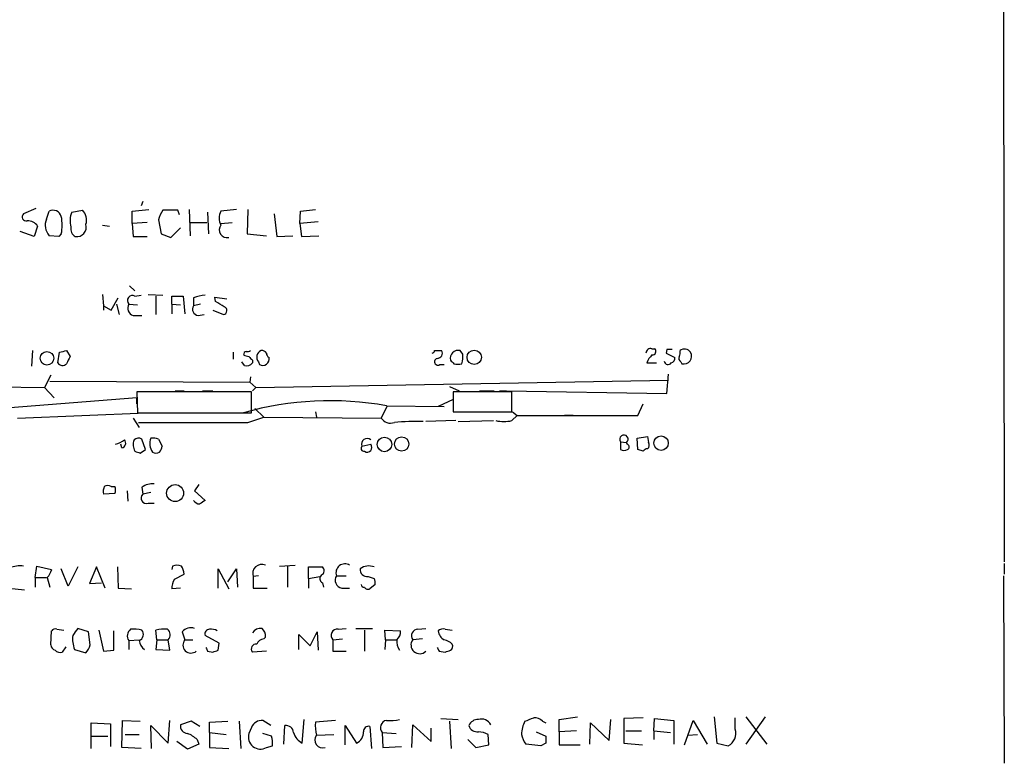
# Model space of a CAD drawing. Extents: x 25 to 1069, y 7 to 900.
# Drawn here: x 974 to 1069, y 282 to 353 of the extents above; entities that cross this region are included whole.
import ezdxf

# ---------------------------------------------------------------- set-up
doc = ezdxf.new("R2010")
doc.units = 0
doc.header["$MEASUREMENT"] = 0
doc.layers.add('MAIN', color=5, linetype='CONTINUOUS')

msp = doc.modelspace()

# ---------------------------------------------------------------- linework, layer by layer
at = {"layer": 'MAIN'}
for p, q in [((1068.578, 354.7533), (1068.6627, 301.0746)), ((985.4353, 335.8726), (985.266, 335.4493)), ((975.106, 335.1953), (973.9207, 334.6873)), ((976.122, 334.1793), (976.376, 334.9413)), ((978.5773, 334.8566), (979.5933, 335.026)), ((984.4193, 334.9413), (986.028, 335.1106)), ((984.4193, 333.756), (984.4193, 334.9413)), ((988.822, 335.026), (987.3827, 335.026)), ((988.9913, 334.6026), (988.822, 335.026)), ((989.9227, 335.1106), (990.0073, 332.5706)), ((991.7007, 334.8566), (991.7853, 332.74)), ((994.4947, 335.1106), (992.9707, 334.9413)), ((995.5953, 335.1106), (995.5107, 332.74)), ((1000.5907, 333.756), (1000.6753, 334.9413)), ((1000.6753, 334.9413), (1002.1147, 335.1106)), ((986.9593, 334.0946), (987.2133, 332.74)), ((998.1353, 334.6873), (998.3893, 332.486)), ((1002.3687, 333.9253), (1000.5907, 333.756)), ((974.9367, 332.486), (973.582, 332.994)), ((975.2753, 333.502), (974.9367, 332.486)), ((981.5407, 333.5866), (982.218, 333.502)), ((985.8587, 333.8406), (984.4193, 333.756)), ((984.4193, 333.756), (984.504, 332.486)), ((988.1447, 332.4013), (989.076, 333.3326)), ((990.0073, 333.8406), (991.616, 333.8406)), ((992.9707, 333.756), (994.0713, 333.8406)), ((1000.5907, 333.756), (1000.76, 332.486)), ((977.3073, 332.486), (976.376, 332.5706)), ((977.5613, 332.74), (977.3073, 332.486)), ((984.504, 332.486), (985.8587, 332.486)), ((987.2133, 332.74), (988.1447, 332.4013)), ((995.5107, 332.74), (997.3733, 332.5706)), ((998.3893, 332.486), (999.9133, 332.5706)), ((1000.76, 332.486), (1002.4533, 332.5706)), ((984.1653, 327.7446), (984.6733, 327.2366)), ((981.5407, 326.898), (981.6253, 325.7973)), ((982.3873, 325.374), (983.0647, 326.5593)), ((984.6733, 326.7286), (985.266, 326.8133)), ((985.9433, 326.898), (987.3827, 326.8133)), ((986.7053, 326.7286), (986.7053, 324.9506)), ((988.2293, 325.9666), (988.2293, 326.7286)), ((988.2293, 326.7286), (989.33, 326.7286)), ((989.33, 326.7286), (989.4993, 325.0353)), ((990.346, 326.5593), (990.346, 325.7973)), ((992.4627, 326.2206), (992.378, 326.644)), ((992.378, 326.644), (993.5633, 326.4746)), ((981.6253, 325.7973), (981.6253, 325.374)), ((981.6253, 325.7973), (982.3873, 325.374)), ((982.8953, 325.9666), (983.1493, 324.9506)), ((984.0807, 325.9666), (984.9273, 325.882)), ((988.2293, 325.9666), (988.2293, 325.0353)), ((988.2293, 325.9666), (989.076, 325.882)), ((991.0233, 325.9666), (990.346, 325.7973)), ((992.2087, 325.374), (993.2247, 324.9506)), ((984.504, 324.866), (985.3507, 324.866)), ((990.7693, 324.866), (991.362, 324.9506)), ((1034.6267, 321.6486), (1034.8807, 321.6486)), ((1036.066, 321.564), (1035.9813, 321.2253)), ((974.7673, 321.4793), (974.6827, 319.9553)), ((977.2227, 320.294), (977.392, 321.31)), ((978.0693, 321.4793), (978.408, 320.8866)), ((994.156, 321.31), (994.156, 320.6326)), ((1013.6293, 321.4793), (1014.3067, 321.4793)), ((1016.3387, 321.1406), (1016.0847, 321.4793)), ((1035.9813, 321.2253), (1036.828, 320.802)), ((995.2567, 320.04), (995.0027, 320.3786)), ((996.0187, 320.548), (996.0187, 320.294)), ((996.6113, 320.3786), (996.696, 320.1246)), ((1014.1373, 320.1246), (1014.5607, 320.1246)), ((1034.1187, 320.294), (1035.05, 320.294)), ((1037.4207, 320.3786), (1037.5053, 320.2093)), ((976.5453, 319.1086), (975.9527, 317.9233)), ((995.8493, 318.9393), (995.7647, 318.4313)), ((1036.066, 317.3306), (1036.2353, 319.1933)), ((936.498, 318.3466), (975.9527, 317.9233)), ((975.9527, 317.9233), (976.884, 316.9073)), ((976.4607, 318.516), (995.7647, 318.4313)), ((995.7647, 318.4313), (996.3573, 317.9233)), ((996.3573, 317.9233), (996.0187, 317.5846)), ((996.3573, 317.9233), (1036.2353, 318.6006)), ((1015.0687, 318.008), (1016, 317.5846)), ((984.8427, 316.9073), (967.6553, 315.5526)), ((995.934, 317.5), (984.8427, 317.5)), ((984.8427, 317.5), (984.9273, 315.468)), ((984.8427, 316.3146), (984.8427, 316.9073)), ((988.568, 317.5846), (989.4147, 317.5846)), ((991.1927, 317.5846), (992.2087, 317.5846)), ((995.934, 315.468), (995.934, 317.5)), ((1021.08, 317.5), (1015.4073, 317.5)), ((1015.4073, 317.5), (1015.4073, 315.5526)), ((1017.9473, 317.5846), (1019.3867, 317.5846)), ((1019.8947, 317.5846), (1020.572, 317.5846)), ((1020.572, 317.5846), (1036.066, 317.3306)), ((1021.08, 315.5526), (1021.08, 317.5)), ((996.2727, 315.8913), (997.1193, 315.0446)), ((1009.0573, 316.1453), (1008.4647, 314.96)), ((1008.9727, 316.1453), (1014.5607, 316.0606)), ((1015.4073, 316.738), (1013.968, 316.0606)), ((1033.272, 315.214), (1033.78, 316.3146)), ((973.328, 314.96), (985.774, 315.468)), ((984.504, 314.96), (985.0967, 314.0286)), ((984.9273, 315.468), (995.934, 315.468)), ((992.8013, 315.468), (993.8173, 315.468)), ((995.5953, 314.5366), (997.1193, 315.0446)), ((997.1193, 315.0446), (1008.4647, 314.96)), ((1002.1147, 315.5526), (1002.1993, 315.0446)), ((1015.4073, 315.5526), (1021.08, 315.5526)), ((1021.08, 314.706), (1021.588, 315.214)), ((1021.1647, 315.5526), (1021.588, 315.214)), ((1021.588, 315.214), (1033.272, 315.214)), ((1027.0067, 315.214), (1026.16, 315.214)), ((1015.6613, 314.706), (1012.7827, 314.6213)), ((1015.9153, 314.6213), (1019.302, 314.706)), ((1033.1873, 313.0126), (1034.2033, 313.182)), ((1033.272, 311.912), (1033.1873, 313.0126)), ((1034.2033, 313.182), (1034.288, 312.5893)), ((983.4033, 312.0813), (983.3187, 312.42)), ((985.6893, 311.912), (985.3507, 312.928)), ((986.9593, 312.928), (987.298, 312.2506)), ((1006.602, 312.2506), (1007.4487, 312.42)), ((1031.5787, 312.674), (1031.5787, 311.912)), ((1031.5787, 312.674), (1032.1713, 312.5893)), ((1032.256, 312.42), (1032.1713, 312.5893)), ((985.1813, 311.5733), (985.6893, 311.912)), ((1033.78, 311.7426), (1033.272, 311.912)), ((982.3873, 308.356), (982.726, 308.356)), ((985.3507, 308.2713), (985.4353, 307.594)), ((990.854, 308.5253), (990.4307, 307.9326)), ((982.726, 307.6786), (981.6253, 307.594)), ((983.9113, 307.9326), (983.996, 306.9166)), ((986.1973, 307.7633), (985.4353, 307.594)), ((990.4307, 307.9326), (991.4467, 307.0013)), ((985.9433, 306.7473), (986.536, 306.7473)), ((975.0213, 299.5506), (975.1907, 300.6513)), ((975.1907, 300.6513), (976.63, 300.3126)), ((988.314, 300.6513), (988.2293, 300.3126)), ((998.6433, 300.6513), (1000.1673, 300.736)), ((999.4053, 300.6513), (999.4053, 298.6193)), ((1068.6627, 300.9053), (1068.6627, 299.8893)), ((978.2387, 298.704), (977.5613, 300.3973)), ((979.17, 300.5666), (978.2387, 298.704)), ((980.948, 300.5666), (980.2707, 298.958)), ((981.7947, 298.5346), (980.948, 300.5666)), ((982.98, 300.5666), (983.0647, 298.5346)), ((988.4833, 299.3813), (989.4147, 299.8893)), ((992.7167, 298.5346), (992.7167, 300.3973)), ((992.7167, 300.3973), (993.7327, 298.45)), ((993.648, 299.1273), (994.4947, 300.3973)), ((994.4947, 300.3973), (994.5793, 298.6193)), ((996.6113, 299.72), (996.1033, 299.6353)), ((996.1033, 299.6353), (996.1033, 298.5346)), ((1001.4373, 299.466), (1001.4373, 300.5666)), ((1001.4373, 300.5666), (1002.792, 300.5666)), ((1001.4373, 299.466), (1002.538, 299.6353)), ((1004.1467, 299.72), (1005.078, 299.72)), ((1007.1947, 299.6353), (1007.7873, 299.466)), ((1068.578, 299.72), (1068.6627, 281.6013)), ((975.0213, 299.5506), (975.0213, 298.6193)), ((975.0213, 299.5506), (976.122, 299.5506)), ((976.2067, 299.5506), (976.4607, 298.6193)), ((980.2707, 298.958), (981.456, 299.0426)), ((1001.4373, 299.466), (1001.4373, 298.5346)), ((1002.792, 299.0426), (1002.8767, 298.6193)), ((1007.872, 298.8733), (1007.364, 298.45)), ((972.4813, 298.5346), (974.0053, 298.3653)), ((983.0647, 298.5346), (984.3347, 298.45)), ((989.076, 298.5346), (988.2293, 298.45)), ((996.1033, 298.5346), (997.458, 298.5346)), ((1004.6547, 298.5346), (1005.4167, 298.5346)), ((976.5453, 293.0313), (976.63, 294.386)), ((977.138, 294.5553), (977.8153, 294.4706)), ((980.186, 294.3013), (979.17, 294.64)), ((980.3553, 293.0313), (980.186, 294.3013)), ((981.202, 294.4706), (981.6253, 292.4386)), ((982.6413, 292.5233), (982.6413, 294.386)), ((986.79, 293.5393), (986.7053, 294.4706)), ((989.2453, 294.3013), (989.4993, 293.5393)), ((992.8013, 293.2006), (991.4467, 293.9626)), ((1000.506, 292.608), (1000.506, 294.0473)), ((1000.506, 294.0473), (1001.6067, 292.9466)), ((1001.6067, 292.9466), (1002.284, 294.3013)), ((1002.284, 294.3013), (1002.3687, 292.5233)), ((1004.316, 294.5553), (1005.078, 294.64)), ((1006.0093, 294.64), (1007.618, 294.64)), ((1006.856, 294.4706), (1006.856, 292.4386)), ((1008.888, 293.5393), (1008.8033, 294.4706)), ((1008.8033, 294.4706), (1010.3273, 294.386)), ((1012.0207, 294.5553), (1012.7827, 294.64)), ((1014.6453, 294.5553), (1015.3227, 294.4706)), ((984.0807, 293.4546), (985.0967, 293.5393)), ((984.0807, 293.4546), (984.0807, 292.608)), ((986.79, 293.5393), (986.7053, 292.608)), ((986.79, 293.5393), (987.8907, 293.5393)), ((988.06, 292.5233), (987.8907, 293.5393)), ((989.4993, 293.5393), (990.2613, 293.5393)), ((992.7167, 292.5233), (992.8013, 293.2006)), ((997.1193, 293.624), (997.2887, 293.7933)), ((1003.808, 293.5393), (1004.7393, 293.624)), ((1003.808, 293.5393), (1003.808, 292.4386)), ((1008.888, 293.5393), (1008.8033, 292.608)), ((1008.888, 293.5393), (1009.904, 293.5393)), ((1012.444, 293.624), (1011.5127, 293.5393)), ((977.9847, 292.862), (977.646, 292.354)), ((978.8313, 292.608), (979.932, 292.2693)), ((981.6253, 292.4386), (982.6413, 292.5233)), ((986.7053, 292.608), (988.06, 292.5233)), ((991.7007, 292.4386), (992.2087, 292.354)), ((997.3733, 292.4386), (996.0187, 292.354)), ((1003.808, 292.4386), (1005.078, 292.4386)), ((1014.0527, 292.4386), (1014.6453, 292.354)), ((980.44, 283.0406), (980.44, 285.496)), ((980.44, 285.496), (982.3027, 285.4113)), ((982.3027, 285.4113), (982.3027, 283.21)), ((983.4033, 283.1253), (983.488, 285.75)), ((983.488, 285.75), (985.1813, 285.6653)), ((987.8907, 283.5486), (988.06, 285.75)), ((990.092, 285.6653), (989.076, 285.3266)), ((990.9387, 285.1573), (990.092, 285.6653)), ((991.87, 285.5806), (993.648, 285.6653)), ((991.87, 284.5646), (991.87, 285.5806)), ((994.7487, 285.6653), (994.918, 283.0406)), ((997.7967, 285.242), (997.0347, 285.75)), ((1000.8447, 283.5486), (1001.014, 285.8346)), ((1004.062, 285.75), (1002.1147, 285.5806)), ((1014.222, 285.9193), (1015.9153, 285.8346)), ((1015.0687, 285.6653), (1015.238, 283.0406)), ((1024.0433, 285.6653), (1024.382, 285.496)), ((1025.652, 285.8346), (1027.43, 286.0886)), ((1025.652, 284.6493), (1025.652, 285.8346)), ((1028.6153, 283.464), (1028.7, 285.496)), ((1028.7, 285.496), (1030.478, 283.8026)), ((1030.478, 283.8026), (1030.6473, 285.8346)), ((1033.78, 286.004), (1031.9173, 285.9193)), ((1031.9173, 285.9193), (1031.9173, 283.5486)), ((1034.796, 284.734), (1034.8807, 285.9193)), ((1034.8807, 285.9193), (1036.7433, 285.75)), ((1036.7433, 285.75), (1036.7433, 283.464)), ((1037.7593, 283.3793), (1038.606, 285.75)), ((1038.606, 285.75), (1039.9607, 283.464)), ((1040.638, 286.0886), (1040.892, 283.5486)), ((1042.67, 284.9033), (1042.67, 286.004)), ((1045.5487, 286.0886), (1043.686, 283.464)), ((1043.686, 286.0886), (1045.718, 283.464)), ((986.282, 283.0406), (986.1973, 285.242)), ((986.1973, 285.242), (987.8907, 283.5486)), ((991.87, 284.5646), (993.4787, 284.3953)), ((991.87, 284.5646), (991.87, 283.1253)), ((995.934, 285.0726), (995.68, 284.48)), ((997.8813, 284.226), (997.0347, 284.48)), ((999.0667, 283.464), (999.1513, 285.242)), ((1004.9933, 283.3793), (1004.9933, 285.242)), ((1004.9933, 285.242), (1006.094, 283.5486)), ((1007.364, 285.1573), (1007.5333, 283.0406)), ((1008.5493, 284.5646), (1009.904, 284.48)), ((1008.5493, 284.5646), (1008.634, 283.1253)), ((1011.428, 283.1253), (1011.5127, 285.3266)), ((1011.5127, 285.3266), (1013.2907, 283.718)), ((1013.2907, 283.718), (1013.2907, 284.988)), ((1023.4507, 284.6493), (1024.382, 284.226)), ((1027.3453, 284.734), (1025.652, 284.6493)), ((1025.652, 284.6493), (1025.652, 283.3793)), ((1032.0867, 284.734), (1033.6107, 284.734)), ((1034.796, 284.734), (1034.796, 283.8873)), ((1034.796, 284.734), (1036.4047, 284.5646)), ((980.44, 284.226), (982.0487, 284.226)), ((983.742, 284.3953), (985.0967, 284.3953)), ((989.7533, 282.956), (988.7373, 283.718)), ((990.854, 283.464), (989.7533, 282.956)), ((990.6847, 283.8873), (990.854, 283.464)), ((1002.1993, 284.3106), (1003.8927, 284.3953)), ((1016.8467, 283.8873), (1017.6087, 283.1253)), ((1018.8787, 283.3793), (1018.794, 284.3953)), ((1023.874, 283.2946), (1022.4347, 283.464)), ((1024.382, 283.5486), (1023.874, 283.2946)), ((1031.9173, 283.5486), (1033.6953, 283.3793)), ((1038.098, 284.3106), (1039.0293, 284.3953)), ((1040.892, 283.5486), (1041.9927, 283.2946)), ((985.266, 283.0406), (983.4033, 283.1253)), ((991.87, 283.1253), (993.7327, 283.0406)), ((997.3733, 283.1253), (997.966, 283.2946)), ((1008.634, 283.1253), (1010.412, 283.21)), ((1017.6087, 283.1253), (1018.8787, 283.3793)), ((1025.652, 283.3793), (1027.684, 283.3793))]:
    msp.add_line(p, q, dxfattribs=at)
for centre, radius in [((1017.4531, 320.8254), 0.6916), ((976.1757, 320.7299), 0.6544), ((1008.783, 312.4052), 0.7025), ((1010.4399, 312.4485), 0.6878), ((1035.499, 312.5316), 0.7011), ((988.5538, 307.7027), 0.8211)]:
    msp.add_circle(centre, radius, dxfattribs=at)
for centre, radius, start, end in [((976.757, 334.1934), 0.8394, 16.608358, 116.995494), ((980.5735, 334.0171), 2.1655, 157.190859, 196.079866), ((978.7464, 334.0946), 1.2589, 340.351687, 47.720494), ((989.268, 333.607), 2.3596, 143.032491, 168.074325), ((994.2402, 334.2639), 1.4389, 151.915802, 208.080685), ((974.1746, 334.391), 0.3902, 130.593331, 282.533585), ((974.3333, 332.8879), 1.1245, 33.100765, 93.773066), ((977.5896, 333.5866), 1.5827, 158.008354, 219.93535), ((973.3721, 333.5867), 4.2739, 348.573597, 11.425089), ((979.3251, 333.2338), 0.8524, 167.56816, 241.318192), ((979.0477, 333.4012), 0.9246, 261.811183, 16.984733), ((993.57, 333.1343), 0.7508, 142.95764, 282.514737), ((984.4314, 326.3053), 0.4876, 60.253661, 224.002785), ((991.5952, 323.6579), 3.1589, 92.694476, 113.294332), ((984.7325, 325.5856), 0.755, 149.692214, 252.383404), ((990.837, 325.4586), 0.5965, 145.40144, 263.482652), ((865.886, 114.3166), 246.8298, 58.919662, 59.148844), ((993.1718, 325.3422), 0.3952, 277.693333, 69.634052), ((1034.4891, 321.2147), 0.4552, 72.404942, 178.665732), ((1034.6729, 321.3869), 0.3342, 262.051788, 51.549055), ((1036.32, 194.5641), 127.0002, 89.885409, 90.114591), ((1037.7594, 320.8868), 0.7282, 35.53219, 125.549568), ((935.413, 490.6902), 174.5047, 283.919645, 284.148868), ((1147.5935, 235.858), 189.3505, 153.316988, 153.54613), ((995.4684, 321.0983), 0.2993, 98.143638, 188.121983), ((1037.776, 447.9712), 133.8752, 251.443679, 251.672862), ((995.5529, 321.8603), 0.4827, 254.757375, 307.88123), ((1080.5118, 405.4047), 119.7487, 224.893867, 225.123016), ((997.1473, 320.8346), 0.7037, 113.625182, 220.389351), ((997.012, 320.6691), 0.6296, 239.871309, 12.188206), ((996.9078, 320.9293), 0.5516, 32.451277, 94.41862), ((997.9242, 321.268), 0.5525, 184.432108, 237.497791), ((1013.333, 321.5216), 0.2993, 278.124688, 351.875312), ((1013.9445, 320.3927), 0.3303, 100.677194, 305.721221), ((1013.8663, 321.2254), 0.5083, 271.916286, 29.964367), ((1015.9153, 320.7173), 0.7806, 77.466416, 192.526419), ((1014.5802, 320.831), 1.7855, 339.623479, 9.985116), ((1036.2763, 319.4059), 2.3332, 134.991318, 157.627211), ((1036.3794, 320.7342), 0.4537, 284.017867, 8.594459), ((1037.5901, 320.7173), 0.3787, 153.44848, 243.428183), ((1036.4057, 321.3098), 0.9456, 333.413271, 10.325982), ((1037.7106, 320.9274), 0.7469, 254.04512, 30.816399), ((977.6778, 320.5691), 0.5317, 211.152229, 317.416078), ((995.4683, 320.6751), 0.6695, 251.573171, 325.301058), ((1099.9726, 405.0286), 119.7133, 224.885375, 225.114625), ((1015.873, 321.4473), 1.2953, 252.894019, 287.105981), ((1036.1776, 320.4864), 0.3663, 183.61536, 328.314618), ((1003.5429, 285.842), 30.7859, 79.841441, 105.777771), ((1009.3537, 315.5102), 1.0455, 211.753267, 291.371954), ((990.3037, 2960.3343), 2645.803, 269.8854064, 270.1145916), ((1012.1058, 282.445), 32.1791, 89.246993, 94.225642), ((1020.318, 318.0913), 3.47, 257.314663, 282.685337), ((985.0241, 312.396), 0.6243, 58.453829, 134.227622), ((987.6365, 312.5047), 1.5262, 160.561839, 213.695274), ((986.4091, 311.4462), 1.5807, 69.629778, 97.700518), ((1007.1003, 312.4399), 0.533, 49.184177, 200.801365), ((1031.9145, 312.9082), 0.4094, 308.843385, 214.89342), ((982.0904, 314.9189), 2.6006, 286.079459, 307.049675), ((983.3329, 312.5281), 0.4523, 278.954187, 44.175915), ((985.7924, 312.3822), 1.289, 159.039719, 209.749292), ((986.341, 312.31), 0.9588, 317.155503, 356.448267), ((1006.8137, 312.0389), 0.2993, 135, 278.124688), ((1007.1174, 312.1119), 0.4524, 234.708162, 42.921991), ((1032.1501, 312.166), 0.2752, 292.632677, 67.367323), ((1033.9493, 312.3353), 0.4234, 306.867191, 36.867191), ((1027.2548, 438.6653), 133.8752, 251.45383, 251.682999), ((986.7054, 312.2927), 0.7194, 241.913927, 298.079046), ((1031.9174, 312.5467), 0.7194, 241.913927, 298.079046), ((1034.2456, 311.4464), 0.5518, 94.396316, 147.536771), ((983.1935, 307.8054), 1.5824, 159.637627, 187.677432), ((982.0486, 307.7205), 0.7201, 61.943894, 118.049084), ((982.0911, 308.0173), 0.7196, 331.921424, 28.078576), ((986.423, 306.7622), 1.8513, 86.500503, 125.395925), ((985.7599, 307.213), 0.5005, 130.429952, 291.495302), ((990.9246, 307.3259), 0.6634, 209.292832, 271.217773), ((1075.8753, 179.8205), 152.6537, 123.578078, 123.807241), ((973.5821, 297.8562), 2.8155, 83.092813, 111.154832), ((988.7373, 299.6356), 1.1004, 67.370923, 112.624271), ((987.8901, 299.8044), 1.527, 3.187323, 33.684864), ((996.9319, 299.9316), 0.88, 66.079821, 199.676599), ((1004.9511, 300.0163), 0.8572, 57.099709, 200.221229), ((1007.2664, 299.2307), 1.4339, 68.697976, 125.551149), ((975.0024, 300.7182), 1.6774, 315.886457, 346.006836), ((1002.9815, 299.4494), 0.4487, 127.666685, 245.022443), ((1002.5178, 300.2114), 0.4487, 294.977557, 52.333315), ((1004.7959, 299.2966), 0.7751, 146.88812, 259.502061), ((1007.11, 300.3126), 0.6826, 172.87186, 277.12814), ((990.4862, 298.3348), 2.2598, 152.413275, 177.077961), ((1006.8138, 298.9158), 0.2995, 188.157154, 278.100341), ((1006.9417, 299.0428), 0.9456, 349.674018, 26.586729), ((1007.1946, 298.7885), 0.3785, 206.551513, 296.585359), ((976.9687, 294.2165), 0.3787, 63.44848, 153.414653), ((981.7944, 293.6662), 3.1464, 174.594543, 199.652967), ((1148.2659, 167.3014), 211.6803, 143.018223, 143.247406), ((984.7512, 293.9148), 0.8133, 128.043666, 214.463892), ((984.5462, 291.2107), 3.3577, 76.137165, 95.060949), ((984.8284, 294.0614), 0.6635, 293.852885, 38.077201), ((987.5098, 291.2107), 3.3577, 84.939051, 103.862835), ((987.4355, 294.0129), 0.6569, 313.86509, 55.663985), ((990.092, 293.5816), 1.1113, 72.254739, 139.635267), ((991.8888, 294.0944), 0.4613, 92.335786, 196.600508), ((992.0393, 293.5178), 1.0512, 55.679553, 99.267881), ((996.8631, 293.5952), 1.0484, 85.245435, 143.650382), ((996.3029, 293.89), 0.9905, 354.397613, 49.212375), ((1004.2159, 293.9703), 0.5934, 80.290092, 226.577301), ((1009.3415, 294.2892), 0.9905, 310.795783, 5.608144), ((1012.0206, 293.9203), 0.6349, 89.990977, 216.875312), ((1014.4336, 293.9628), 0.6292, 70.338213, 137.731211), ((1014.9996, 294.4773), 1.0356, 185.057688, 244.924615), ((977.2014, 293.1477), 0.6664, 190.06028, 249.560694), ((978.7299, 293.4357), 1.675, 315.863544, 346.028469), ((986.1966, 293.5389), 1.1031, 184.382771, 237.550319), ((990.092, 293.0313), 0.7806, 139.400298, 310.599702), ((996.3827, 292.6503), 0.4694, 82.743283, 219.145968), ((997.1981, 292.8135), 0.8144, 95.553068, 158.194671), ((1011.3006, 293.3275), 1.3289, 170.829003, 217.241562), ((1012.1829, 293.0296), 0.842, 142.746313, 315.423408), ((1014.1551, 291.9117), 1.6774, 45.886457, 76.006836), ((1014.9415, 292.9044), 0.436, 299.063539, 29.034181), ((977.4343, 292.9465), 0.6292, 222.268789, 289.661787), ((1076.3109, 334.9679), 94.6976, 206.457251, 206.68638), ((950.1352, 419.4461), 133.8752, 288.316987, 288.546157), ((1098.6629, 334.9679), 94.6976, 206.457251, 206.68638), ((972.5718, 419.4461), 133.8752, 288.316987, 288.546157), ((996.9584, 284.641), 1.1116, 86.064211, 157.153345), ((1006.6048, 285.2419), 4.5029, 175.686199, 191.936301), ((1009.1166, 285.0303), 0.7339, 101.30687, 219.38278), ((1009.3114, 290.2401), 4.5029, 265.686199, 281.936301), ((1017.8139, 284.883), 0.9528, 87.064327, 157.86583), ((1018.1591, 284.8894), 0.9906, 26.189983, 107.410612), ((1025.0621, 284.2618), 3.0537, 152.638631, 177.494392), ((938.0932, 497.5226), 227.9972, 291.687985, 291.917154), ((1023.2935, 285.0185), 0.9902, 40.782042, 95.60984), ((989.8026, 285.2136), 0.7353, 171.160239, 266.155342), ((988.8364, 282.0109), 2.6338, 45.432244, 69.627527), ((996.8037, 284.1489), 1.1715, 163.582306, 299.09451), ((999.2641, 284.5151), 0.7356, 3.858635, 98.820778), ((1001.6273, 285.0616), 1.7034, 196.963749, 242.649712), ((1005.5286, 284.6553), 1.2428, 297.061954, 359.723367), ((1007.2334, 284.7099), 0.4661, 73.72701, 187.47116), ((1017.7452, 285.4929), 0.8517, 197.1329, 277.929372), ((1017.7475, 282.3924), 2.2598, 62.413275, 87.077961), ((1041.3736, 284.5022), 1.357, 297.142842, 17.191819), ((995.597, 283.5487), 2.3826, 353.877836, 16.515207), ((1002.8164, 283.8564), 0.7662, 143.646064, 287.434757), ((1024.3188, 284.8825), 2.3584, 191.922191, 216.975336), ((1193.7319, 283.8873), 169.3502, 179.885409, 180.114592)]:
    msp.add_arc(centre, radius, start, end, dxfattribs=at)

doc.saveas('drawing.dxf')
